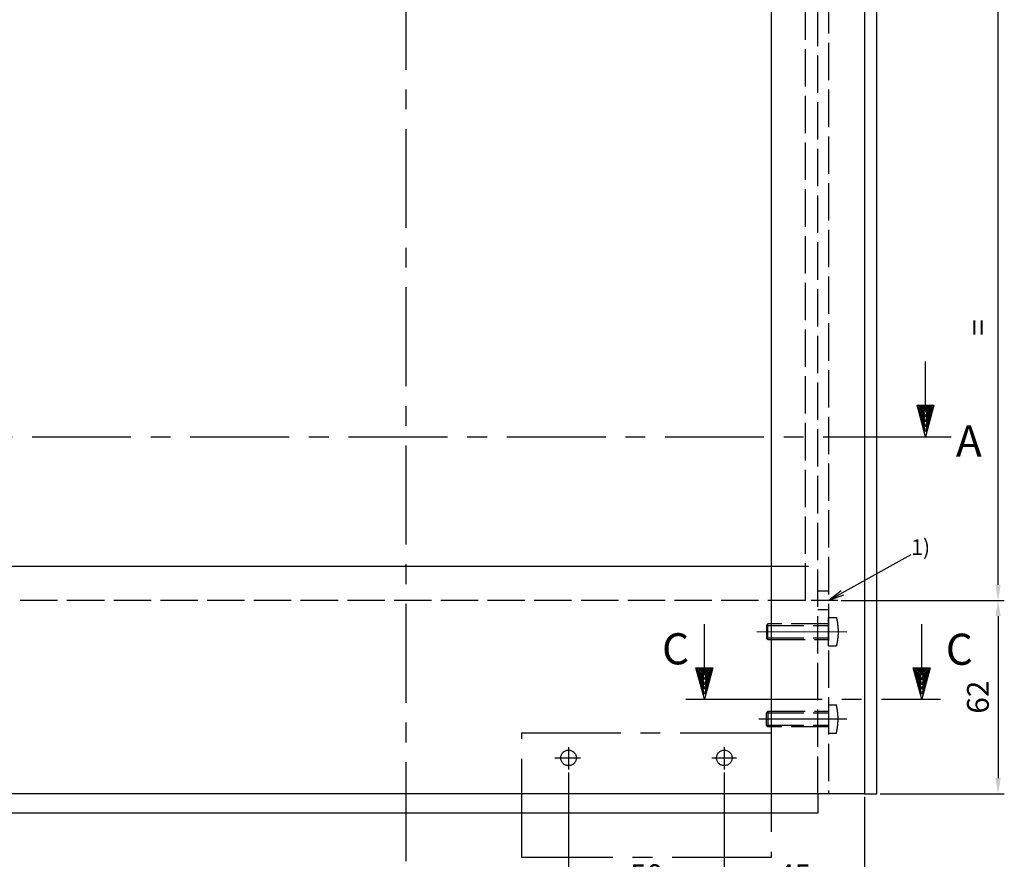
# Model space of a CAD drawing. Units: millimetres. Extents: x 269 to 1829, y 55 to 3627.
# Drawn here: x 1049 to 1365, y 270 to 540 of the extents above; entities that cross this region are included whole.
import ezdxf

# ---------------------------------------------------------------- set-up
doc = ezdxf.new("R2010")
doc.units = ezdxf.units.MM
doc.linetypes.add('ACAD_ISO02W100', pattern=[15, 12, -3])
doc.linetypes.add('MITTE', pattern=[50.8, 31.75, -6.35, 6.35, -6.35])
for name, color, linetype in [('centerline-Mittellinie', 4, 'MITTE'), ('dimension-Bemassung', 5, 'Continuous'), ('hiddenline-hinterliegendelinie', 6, 'ACAD_ISO02W100'), ('outline-Körperkante', 7, 'Continuous')]:
    doc.layers.add(name, color=color, linetype=linetype)
doc.styles.add('Martin', font='arial.ttf')
doc.styles.get("Standard").update_dxf_attribs({"font": 'arial.ttf'})
doc.dimstyles.new('ISO-5', dxfattribs={"dimtxt": 7, "dimasz": 5, "dimexe": 2, "dimexo": 1, "dimgap": 2, "dimtad": 1, "dimtxsty": 'Standard', "dimcen": 2.5, "dimadec": 0, "dimazin": 0, "dimtfac": 1, "dimtmove": 0, "dimatfit": 3, "dimfxl": 1, "dimarcsym": 0})

# ---------------------------------------------------------------- blocks, each defined once
blk = doc.blocks.new('*D11')
at = {"layer": 'Defpoints', "color": 0, "transparency": 16777216}
for p in [(1311.67, 353.35), (1324.18, 291.35), (1363.06, 291.35)]:
    blk.add_point(p, dxfattribs=at)
at = {"layer": 'dimension-Bemassung', "color": 0, "lineweight": -2, "transparency": 16777216}
for p, q in [((1312.67, 353.35), (1365.06, 353.35)), ((1363.06, 348.35), (1363.06, 296.35)), ((1325.18, 291.35), (1365.06, 291.35))]:
    blk.add_line(p, q, dxfattribs=at)
at = {"layer": 'dimension-Bemassung', "color": 0, "transparency": 16777216}
for points in [[(1362.23, 348.35), (1363.9, 348.35), (1363.06, 353.35)], [(1362.23, 296.35), (1363.9, 296.35), (1363.06, 291.35)]]:
    blk.add_solid(points, dxfattribs=at)
at = {"layer": 'dimension-Bemassung', "color": 0, "transparency": 16777216, "insert": (1357.49, 322.35), "char_height": 7, "attachment_point": 5, "rotation": 90, "style": 'Martin'}
blk.add_mtext('62', dxfattribs=at)
blk = doc.blocks.new('*D12')
at = {"layer": 'Defpoints', "color": 0, "transparency": 16777216}
for p in [(1311.67, 1379.35), (1363.06, 1379.35), (1311.67, 353.35)]:
    blk.add_point(p, dxfattribs=at)
at = {"layer": 'dimension-Bemassung', "color": 0, "lineweight": -2, "transparency": 16777216}
for p, q in [((1312.67, 1379.35), (1365.06, 1379.35)), ((1363.06, 358.35), (1363.06, 1374.35)), ((1312.67, 353.35), (1365.06, 353.35))]:
    blk.add_line(p, q, dxfattribs=at)
at = {"layer": 'dimension-Bemassung', "color": 0, "transparency": 16777216}
for points in [[(1362.23, 1374.35), (1363.9, 1374.35), (1363.06, 1379.35)], [(1362.23, 358.35), (1363.9, 358.35), (1363.06, 353.35)]]:
    blk.add_solid(points, dxfattribs=at)
at = {"layer": 'dimension-Bemassung', "color": 0, "transparency": 16777216, "insert": (1357.56, 440.95), "char_height": 7, "attachment_point": 5, "rotation": 90, "style": 'Martin'}
blk.add_mtext('=', dxfattribs=at)
blk = doc.blocks.new('_Open')
at = {"color": 0, "linetype": 'ByBlock', "lineweight": -2}
for p, q in [((-1, 0.167), (0, 0)), ((-1, -0.167), (0, 0)), ((0, 0), (-1, 0))]:
    blk.add_line(p, q, dxfattribs=at)
blk = doc.blocks.new('Aufriss_Laufflügel_gefräst')
at = {"layer": 'centerline-Mittellinie'}
for p, q in [((1136.98, 151.85), (1128.42, 151.85)), ((1110.95, 141.92), (1139.86, 141.85)), ((1111.53, 113.85), (1139.86, 113.85)), ((1050.49, 104.83), (1050.49, 97.64)), ((1100.49, 104.83), (1100.49, 97.64)), ((1046.09, 101.35), (1054.3, 101.35)), ((1096.53, 101.35), (1104.4, 101.35))]:
    blk.add_line(p, q, dxfattribs=at)
blk.add_lwpolyline([(1035.49, 109.35), (1115.49, 109.35), (1115.49, 69.35), (1035.49, 69.35), (1035.49, 109.35)], dxfattribs=at)
for centre in [(1050.49, 101.35), (1100.49, 101.35)]:
    blk.add_circle(centre, 2.5, dxfattribs=at)
at = {"layer": 'hiddenline-hinterliegendelinie'}
for p, q in [((1130.49, 89.85), (1130.49, 2265.85)), ((1133.99, 2265.85), (1133.99, 89.85)), ((1126.49, 2203.85), (1126.49, 151.85)), ((1115.49, 162.85), (1130.49, 162.85)), ((1126.49, 151.85), (164.49, 151.85)), ((1133.99, 154.85), (1130.49, 154.85)), ((1133.99, 148.85), (1130.49, 148.85)), ((1133.99, 137.3), (1133.99, 146.4)), ((1133.99, 146.4), (1136.49, 146.4)), ((1114.49, 144.35), (1113.99, 143.85)), ((1113.99, 143.85), (1133.99, 143.85)), ((1113.99, 143.85), (1113.99, 139.85)), ((1133.99, 144.35), (1114.49, 144.35)), ((1114.49, 139.35), (1114.49, 144.35)), ((1113.99, 139.85), (1133.99, 139.85)), ((1114.49, 139.35), (1113.99, 139.85)), ((1114.49, 139.35), (1133.99, 139.35)), ((1133.99, 137.3), (1136.49, 137.3)), ((1133.99, 118.4), (1133.99, 109.3)), ((1133.99, 118.4), (1136.49, 118.4)), ((1114.49, 116.35), (1113.99, 115.85)), ((1113.99, 115.85), (1133.99, 115.85)), ((1113.99, 111.85), (1113.99, 115.85)), ((1114.49, 116.35), (1133.99, 116.35)), ((1114.49, 116.35), (1114.49, 111.35)), ((1113.99, 111.85), (1133.99, 111.85)), ((1114.49, 111.35), (1113.99, 111.85)), ((1133.99, 111.35), (1114.49, 111.35)), ((1133.99, 109.3), (1136.49, 109.3))]:
    blk.add_line(p, q, dxfattribs=at)
for points in [[(1136.49, 146.4), (1137.03, 141.85), (1136.49, 137.3)], [(1136.49, 109.3), (1137.03, 113.85), (1136.49, 118.4)]]:
    blk.add_spline(points, degree=3, dxfattribs=at)
at = {"layer": 'outline-Körperkante'}
for p, q in [((1115.49, 2265.85), (1115.49, 89.85)), ((1145.49, 2265.85), (1145.49, 89.85)), ((1149.49, 89.85), (1149.49, 2265.85)), ((175.49, 162.85), (1115.49, 162.85)), ((1145.49, 89.85), (145.49, 89.85)), ((1130.49, 89.85), (1130.49, 83.56)), ((1145.49, 89.85), (1149.49, 89.85)), ((1130.49, 83.56), (160.49, 83.56))]:
    blk.add_line(p, q, dxfattribs=at)
blk = doc.blocks.new('*D15')
at = {"layer": 'Defpoints', "color": 0, "transparency": 16777216}
for p in [(1225.18, 299.14), (1275.18, 299.14), (1225.18, 258.72)]:
    blk.add_point(p, dxfattribs=at)
at = {"layer": 'dimension-Bemassung', "color": 0, "lineweight": -2, "transparency": 16777216}
for p, q in [((1225.18, 298.14), (1225.18, 256.72)), ((1275.18, 298.14), (1275.18, 256.72)), ((1270.18, 258.72), (1230.18, 258.72))]:
    blk.add_line(p, q, dxfattribs=at)
at = {"layer": 'dimension-Bemassung', "color": 0, "transparency": 16777216}
for points in [[(1230.18, 259.55), (1230.18, 257.89), (1225.18, 258.72)], [(1270.18, 259.55), (1270.18, 257.89), (1275.18, 258.72)]]:
    blk.add_solid(points, dxfattribs=at)
at = {"layer": 'dimension-Bemassung', "color": 0, "transparency": 16777216, "insert": (1250.18, 264.3), "char_height": 7, "attachment_point": 5, "style": 'Martin'}
blk.add_mtext('50', dxfattribs=at)
blk = doc.blocks.new('*D44')
at = {"layer": 'Defpoints', "color": 0, "transparency": 16777216}
for p in [(1275.18, 299.14), (1320.18, 291.35), (1275.18, 258.72)]:
    blk.add_point(p, dxfattribs=at)
at = {"layer": 'dimension-Bemassung', "color": 0, "lineweight": -2, "transparency": 16777216}
for p, q in [((1275.18, 298.14), (1275.18, 256.72)), ((1320.18, 290.35), (1320.18, 256.72)), ((1315.18, 258.72), (1280.18, 258.72))]:
    blk.add_line(p, q, dxfattribs=at)
at = {"layer": 'dimension-Bemassung', "color": 0, "transparency": 16777216}
for points in [[(1280.18, 259.55), (1280.18, 257.89), (1275.18, 258.72)], [(1315.18, 259.55), (1315.18, 257.89), (1320.18, 258.72)]]:
    blk.add_solid(points, dxfattribs=at)
at = {"layer": 'dimension-Bemassung', "color": 0, "transparency": 16777216, "insert": (1297.68, 264.28), "char_height": 7, "attachment_point": 5, "style": 'Martin'}
blk.add_mtext('45', dxfattribs=at)

msp = doc.modelspace()

# ---------------------------------------------------------------- linework, layer by layer
at = {"layer": 'centerline-Mittellinie'}
for p, q in [((1173.031, 269.742), (1173.031, 2485.818)), ((443.357, 405.957), (1347.974, 405.957)), ((1274.795, 321.678), (1332.534, 321.678))]:
    msp.add_line(p, q, dxfattribs=at)
at = {"layer": 'dimension-Bemassung'}
for p, q in [((1339.763, 416.066), (1339.763, 430.066)), ((1339.763, 405.957), (1337.054, 416.066)), ((1337.054, 416.066), (1342.471, 416.066)), ((1339.763, 407.502), (1337.575, 415.666)), ((1337.575, 415.666), (1341.95, 415.666)), ((1339.763, 409.048), (1338.096, 415.266)), ((1338.096, 415.266), (1341.429, 415.266)), ((1339.763, 410.593), (1338.618, 414.866)), ((1338.618, 414.866), (1340.907, 414.866)), ((1339.763, 412.139), (1339.139, 414.466)), ((1339.139, 414.466), (1340.386, 414.466)), ((1339.763, 413.684), (1339.66, 414.066)), ((1339.66, 414.066), (1339.865, 414.066)), ((1342.471, 416.066), (1339.763, 405.957)), ((1341.95, 415.666), (1339.763, 407.502)), ((1341.429, 415.266), (1339.763, 409.048)), ((1340.907, 414.866), (1339.763, 410.593)), ((1340.386, 414.466), (1339.763, 412.139)), ((1339.865, 414.066), (1339.763, 413.684)), ((1333.763, 405.957), (1345.763, 405.957)), ((1313.051, 355.784), (1335.159, 368.098)), ((1268.795, 331.787), (1268.795, 345.787)), ((1338.534, 331.787), (1338.534, 345.787)), ((1266.086, 331.787), (1271.503, 331.787)), ((1268.795, 321.678), (1266.086, 331.787)), ((1266.607, 331.387), (1270.982, 331.387)), ((1268.795, 323.224), (1266.607, 331.387)), ((1268.795, 324.769), (1267.128, 330.987)), ((1267.128, 330.987), (1270.461, 330.987)), ((1268.795, 326.315), (1267.65, 330.587)), ((1267.65, 330.587), (1269.939, 330.587)), ((1268.795, 327.86), (1268.171, 330.187)), ((1268.171, 330.187), (1269.418, 330.187)), ((1268.795, 329.405), (1268.692, 329.787)), ((1268.692, 329.787), (1268.897, 329.787)), ((1271.503, 331.787), (1268.795, 321.678)), ((1270.982, 331.387), (1268.795, 323.224)), ((1270.461, 330.987), (1268.795, 324.769)), ((1269.939, 330.587), (1268.795, 326.315)), ((1269.418, 330.187), (1268.795, 327.86)), ((1268.897, 329.787), (1268.795, 329.405)), ((1338.534, 321.678), (1335.826, 331.787)), ((1335.826, 331.787), (1341.243, 331.787)), ((1338.534, 323.224), (1336.347, 331.387)), ((1336.347, 331.387), (1340.722, 331.387)), ((1336.868, 330.987), (1340.201, 330.987)), ((1338.534, 324.769), (1336.868, 330.987)), ((1337.39, 330.587), (1339.679, 330.587)), ((1338.534, 326.315), (1337.39, 330.587)), ((1337.911, 330.187), (1339.158, 330.187)), ((1338.534, 327.86), (1337.911, 330.187)), ((1338.432, 329.787), (1338.637, 329.787)), ((1338.534, 329.405), (1338.432, 329.787)), ((1341.243, 331.787), (1338.534, 321.678)), ((1340.722, 331.387), (1338.534, 323.224)), ((1340.201, 330.987), (1338.534, 324.769)), ((1339.679, 330.587), (1338.534, 326.315)), ((1339.158, 330.187), (1338.534, 327.86)), ((1338.637, 329.787), (1338.534, 329.405)), ((1262.795, 321.678), (1274.795, 321.678)), ((1332.534, 321.678), (1344.534, 321.678))]:
    msp.add_line(p, q, dxfattribs=at)

# ---------------------------------------------------------------- block references
at = {"layer": 'dimension-Bemassung', "xscale": 5.000000000000007, "yscale": 5.000000000000007, "zscale": 5.000000000000007, "rotation": 209.1065638838822}
msp.add_blockref('_Open', (1308.682, 353.351), dxfattribs=at)
at = {"layer": 'outline-Körperkante'}
msp.add_blockref('Aufriss_Laufflügel_gefräst', (174.689, 201.499), dxfattribs=at)

# ---------------------------------------------------------------- texts
at = {"layer": 'dimension-Bemassung', "width": 12.7279, "attachment_point": 1}
for s, insert, char_height in [('{\\fArial|b0|i0|c0|p34;A}', (1349.532, 409.548), 10), ('{\\fArial|b0|i0|c0|p34;1)}', (1335.159, 373.008), 5), ('{\\fArial|b0|i0|c0|p34;C}', (1255.183, 342.861), 10), ('{\\fArial|b0|i0|c0|p34;C}', (1346.277, 342.721), 10)]:
    msp.add_mtext(s, dxfattribs=dict(at, insert=insert, char_height=char_height))

# ---------------------------------------------------------------- dimensions: what is measured, and where the dimension line sits
at = {"layer": 'dimension-Bemassung'}
dim = msp.add_linear_dim(base=(1363.062, 1379.351), p1=(1311.672, 353.351), p2=(1311.672, 1379.351), angle=90, text='=', dimstyle='ISO-5', override={"dimtxsty": 'Martin'}, dxfattribs=at)
dim.commit()
dim.dimension.update_dxf_attribs({"geometry": '*D12', "text_midpoint": (1363.062, 440.95), "dimtype": 160})
dim = msp.add_linear_dim(base=(1363.062, 291.351), p1=(1311.672, 353.351), p2=(1324.182, 291.351), angle=90, dimstyle='ISO-5', override={"dimtxsty": 'Martin'}, dxfattribs=at)
dim.commit()
dim.dimension.update_dxf_attribs({"geometry": '*D11', "text_midpoint": (1357.488, 322.351)})
for base, p1, p2, picture, middle in [((1225.182, 258.721), (1275.182, 299.136), (1225.182, 299.136), '*D15', (1250.182, 264.295)), ((1275.182, 258.721), (1320.182, 291.351), (1275.182, 299.136), '*D44', (1297.682, 264.281))]:
    dim = msp.add_linear_dim(base=base, p1=p1, p2=p2, dimstyle='ISO-5', override={"dimtxsty": 'Martin'}, dxfattribs=at)
    dim.commit()
    dim.dimension.update_dxf_attribs({"geometry": picture, "text_midpoint": middle})

doc.saveas('drawing.dxf')
